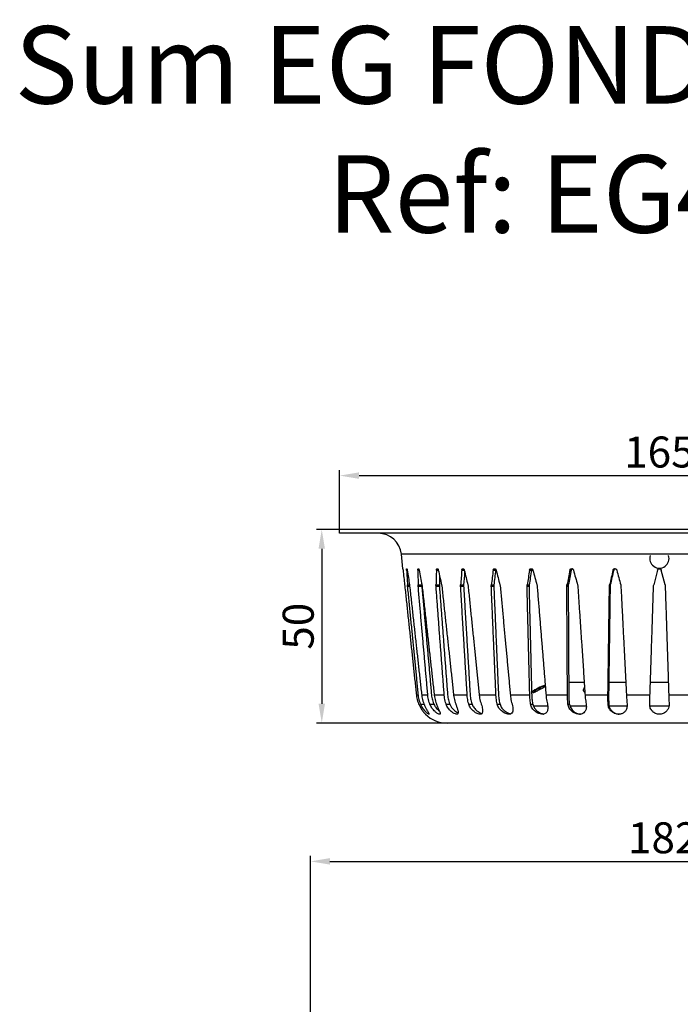
# Model space of a CAD drawing. Units: inches. Extents: x -166 to 220, y -267 to 403.
# Drawn here: x -166 to 4, y 148 to 403 of the extents above; entities that cross this region are included whole.
import ezdxf

# ---------------------------------------------------------------- set-up
doc = ezdxf.new("R2010")
doc.units = ezdxf.units.IN
doc.header["$LTSCALE"] = 2
for name, color, linetype in [('-D3-[Linies secundaries]', 124, 'Continuous'), ('_COTAS', 10, 'Continuous'), ('_TEXTO Y CAJETÍN', 64, 'Continuous')]:
    doc.layers.add(name, color=color, linetype=linetype)
doc.styles.add('DIN ACO', font='arial.ttf')
doc.dimstyles.new('ACO SANITARY', dxfattribs={"dimtxt": 8, "dimasz": 5, "dimexe": 1.4, "dimexo": 0, "dimgap": 2, "dimtad": 1, "dimdec": 1, "dimzin": 9, "dimtxsty": 'DIN ACO', "dimcen": 3, "dimclrd": 157, "dimclre": 157, "dimclrt": 256, "dimadec": 0, "dimazin": 0, "dimtfac": 0.875, "dimtdec": 1, "dimtmove": 2, "dimatfit": 3, "dimfxl": 1, "dimtolj": 1, "dimlwd": 25, "dimlwe": 25, "dimarcsym": 0})

# ---------------------------------------------------------------- blocks, each defined once
blk = doc.blocks.new('*D4')
at = {"layer": '_COTAS', "color": 157, "lineweight": 25, "transparency": 16777216}
for p, q in [((-91, 135.92), (-91, 186.73)), ((91, 135.92), (91, 186.73)), ((-86, 185.33), (86, 185.33))]:
    blk.add_line(p, q, dxfattribs=at)
at = {"layer": '_COTAS', "color": 157, "transparency": 16777216}
for points in [[(-86, 186.17), (-86, 184.5), (-91, 185.33)], [(86, 186.17), (86, 184.5), (91, 185.33)]]:
    blk.add_solid(points, dxfattribs=at)
at = {"layer": 'Defpoints', "color": 0, "transparency": 16777216}
for p in [(91, 185.33), (-91, 135.92), (91, 135.92)]:
    blk.add_point(p, dxfattribs=at)
at = {"layer": '_COTAS', "transparency": 16777216, "insert": (0, 191.42), "char_height": 8, "attachment_point": 5, "style": 'DIN ACO'}
blk.add_mtext('\\A1;182', dxfattribs=at)
blk = doc.blocks.new('*D17')
at = {"layer": '_COTAS', "color": 157, "lineweight": 25, "transparency": 16777216}
for p, q in [((-83.49, 271.05), (-83.49, 286.34)), ((-78.49, 284.94), (76.51, 284.94)), ((81.51, 271.05), (81.51, 286.34))]:
    blk.add_line(p, q, dxfattribs=at)
at = {"layer": '_COTAS', "color": 157, "transparency": 16777216}
for points in [[(-78.49, 285.78), (-78.49, 284.11), (-83.49, 284.94)], [(76.51, 285.78), (76.51, 284.11), (81.51, 284.94)]]:
    blk.add_solid(points, dxfattribs=at)
at = {"layer": 'Defpoints', "color": 0, "transparency": 16777216}
for p in [(81.51, 284.94), (-83.49, 271.05), (81.51, 271.05)]:
    blk.add_point(p, dxfattribs=at)
at = {"layer": '_COTAS', "transparency": 16777216, "insert": (-0.99, 291.03), "char_height": 8, "attachment_point": 5, "style": 'DIN ACO'}
blk.add_mtext('\\A1;165', dxfattribs=at)
blk = doc.blocks.new('*D18')
at = {"layer": '_COTAS', "color": 157, "lineweight": 25, "transparency": 16777216}
for p, q in [((-83.49, 271.05), (-89.51, 271.05)), ((-88.11, 266.05), (-88.11, 226.05)), ((-52.44, 221.05), (-89.51, 221.05))]:
    blk.add_line(p, q, dxfattribs=at)
at = {"layer": '_COTAS', "color": 157, "transparency": 16777216}
for points in [[(-88.94, 266.05), (-87.28, 266.05), (-88.11, 271.05)], [(-88.94, 226.05), (-87.28, 226.05), (-88.11, 221.05)]]:
    blk.add_solid(points, dxfattribs=at)
at = {"layer": 'Defpoints', "color": 0, "transparency": 16777216}
for p in [(-83.49, 271.05), (-88.11, 221.05), (-52.44, 221.05)]:
    blk.add_point(p, dxfattribs=at)
at = {"layer": '_COTAS', "transparency": 16777216, "insert": (-94.19, 246.05), "char_height": 8, "attachment_point": 5, "rotation": 90, "style": 'DIN ACO'}
blk.add_mtext('\\A1;50', dxfattribs=at)

msp = doc.modelspace()

# ---------------------------------------------------------------- linework, layer by layer
at = {"layer": '-D3-[Linies secundaries]'}
for p, q in [((81.51, 271.05), (-83.49, 271.05)), ((-83.49, 270.05), (-83.49, 271.05)), ((81.51, 270.05), (-83.49, 270.05)), ((65.59, 264.67), (-67.57, 264.67)), ((-67.18, 260.91), (-67.57, 264.67)), ((-66.21, 260.54), (-66.05, 260.54)), ((-63.31, 260.54), (-62.98, 260.54)), ((-58.52, 260.54), (-58.03, 260.54)), ((-51.97, 260.54), (-51.35, 260.54)), ((-43.88, 260.54), (-43.23, 260.54)), ((-34.48, 260.54), (-33.98, 260.54)), ((-24.07, 260.54), (-23.72, 260.54)), ((-12.95, 260.54), (-12.78, 260.54)), ((-1.47, 260.54), (-2.44, 256.71)), ((0.47, 256.71), (-0.5, 260.54)), ((-65.97, 256.71), (-65.47, 256.71)), ((-65.95, 256.39), (-65.43, 256.39)), ((-63.25, 256.71), (-62.31, 256.71)), ((-63.23, 256.39), (-62.29, 256.39)), ((-58.64, 256.71), (-57.77, 256.71)), ((-58.63, 256.39), (-57.76, 256.39)), ((-52.28, 256.71), (-51.51, 256.71)), ((-52.28, 256.39), (-51.51, 256.39)), ((-44.37, 256.39), (-43.72, 256.39)), ((-44.35, 256.71), (-43.71, 256.71)), ((-35.14, 256.39), (-34.63, 256.39)), ((-35.11, 256.71), (-34.61, 256.71)), ((-24.87, 256.39), (-24.52, 256.39)), ((-24.84, 256.71), (-24.49, 256.71)), ((-13.87, 256.39), (-13.7, 256.39)), ((-13.83, 256.71), (-13.66, 256.71)), ((-20.38, 231.55), (-24.39, 231.55)), ((-9.66, 231.55), (-14.04, 231.55)), ((1.33, 231.55), (-3.3, 231.55)), ((-31.64, 229.79), (-31.64, 230.29)), ((-63.16, 228.21), (-63.69, 228.21)), ((-60.74, 228.21), (-62.32, 228.21)), ((-56.5, 228.21), (-59.08, 228.21)), ((-50.58, 228.21), (-54.08, 228.21)), ((-43.15, 228.21), (-47.46, 228.21)), ((-34.44, 228.21), (-39.44, 228.21)), ((-24.71, 228.21), (-30.24, 228.21)), ((-14.26, 228.21), (-20.16, 228.21)), ((-3.41, 228.21), (-9.49, 228.21)), ((7.51, 228.21), (1.43, 228.21)), ((-62.58, 225.9), (-61.71, 225.9)), ((-60.2, 225.9), (-59.16, 225.9)), ((-56.02, 225.9), (-55.06, 225.9)), ((-50.16, 225.9), (-49.32, 225.9)), ((-42.82, 225.9), (-42.11, 225.9)), ((-34.2, 225.9), (-33.65, 225.9)), ((-29.78, 225.37), (-33.47, 225.37)), ((-24.58, 225.9), (-24.2, 225.9)), ((-19.83, 225.37), (-24.06, 225.37)), ((-14.23, 225.9), (-14.04, 225.9)), ((-9.31, 225.37), (-13.95, 225.37)), ((1.47, 225.37), (-3.45, 225.37)), ((53.81, 221.05), (-55.78, 221.05))]:
    msp.add_line(p, q, dxfattribs=at)
for centre, radius, start, end in [((-73.54, 264.05), 6, 6, 90), ((-0.99, 263.55), 2.5, 162.6409, 17.3591), ((-26.26, 218.55), 13, 108.8337, 126.2937), ((-55.78, 229.05), 8, 225.7632, 270)]:
    msp.add_arc(centre, radius, start, end, dxfattribs=at)
for centre, major_axis, ratio, start_param, end_param in [((-0.99, 393.35), (0, 315.87), 0.230805, 2.004775, 2.018164), ((4.78, 393.35), (-14.67, -315.85), 0.226834, 5.1569, 5.170289), ((-6.75, 393.35), (-14.67, 315.85), 0.226834, 1.994243, 2.007632), ((10.37, 393.35), (-28.73, -315.81), 0.215187, 5.165944, 5.179333), ((-12.34, 393.35), (-28.73, 315.81), 0.215187, 1.985198, 1.998587), ((15.61, 393.35), (41.68, 315.76), 0.196592, 2.030717, 2.044107), ((-17.59, 393.35), (-41.68, 315.76), 0.196592, 1.978832, 1.992221), ((20.35, 393.35), (53.09, 315.74), 0.17209, 2.033701, 2.04709), ((20.03, 391.37), (52.28, 310.95), 0.17209, 2.035404, 2.0474), ((-22.33, 393.35), (-53.09, 315.74), 0.17209, 1.975849, 1.989238), ((24.44, 393.35), (62.67, 315.74), 0.14285, 2.03312, 2.046509), ((24.06, 391.37), (61.72, 310.96), 0.14285, 2.033223, 2.046819), ((-26.42, 393.35), (-62.67, 315.74), 0.14285, 1.976429, 1.989818), ((27.76, 393.35), (70.25, 315.78), 0.110027, 2.029246, 2.042635), ((27.33, 391.37), (69.18, 310.99), 0.110027, 2.029349, 2.042945), ((-29.74, 393.35), (-70.25, 315.78), 0.110027, 1.980304, 1.993693), ((30.21, 393.35), (75.71, 315.82), 0.074674, 2.022674, 2.036063), ((29.74, 391.37), (74.56, 311.03), 0.074674, 2.022777, 2.036373), ((-32.19, 393.35), (75.71, -315.82), 0.074674, 5.128468, 5.141857), ((31.71, 393.35), (79.01, 315.86), 0.037722, 2.01421, 2.027599), ((31.21, 391.37), (77.81, 311.07), 0.037722, 2.014313, 2.027909), ((-33.68, 393.35), (79.01, -315.86), 0.037722, 5.136932, 5.150321), ((10.19, 391.37), (-28.3, -311.02), 0.215187, 5.178615, 5.179643), ((15.36, 391.37), (41.05, 310.98), 0.196592, 2.036223, 2.044416)]:
    msp.add_ellipse(centre, major_axis=major_axis, ratio=ratio, start_param=start_param, end_param=end_param, dxfattribs=at)
for points, knots in [([(-67.18, 260.91), (-67.18, 260.91), (-67.17, 260.9), (-67.17, 260.85), (-67.16, 260.81), (-67.15, 260.72), (-67.15, 260.66), (-67.14, 260.58), (-67.14, 260.56), (-67.13, 260.54)], [0.22658306, 0.22658306, 0.22658306, 0.22658306, 0.24545175, 0.24545175, 0.26432045, 0.26432045, 0.28325082, 0.28325082, 0.29005398, 0.29005398, 0.29005398, 0.29005398]), ([(-66.21, 260.54), (-66.22, 260.56), (-66.22, 260.58), (-66.22, 260.66), (-66.22, 260.72), (-66.21, 260.81), (-66.21, 260.85), (-66.19, 260.9), (-66.18, 260.91), (-66.16, 260.91), (-66.15, 260.9), (-66.12, 260.85), (-66.11, 260.81), (-66.08, 260.72), (-66.07, 260.66), (-66.05, 260.58), (-66.05, 260.56), (-66.05, 260.54)], [0.1631121, 0.1631121, 0.1631121, 0.1631121, 0.1699153, 0.1699153, 0.1888457, 0.1888457, 0.2077144, 0.2077144, 0.2265831, 0.2265831, 0.2454518, 0.2454518, 0.2643204, 0.2643204, 0.2832508, 0.2832508, 0.290054, 0.290054, 0.290054, 0.290054]), ([(-63.31, 260.54), (-63.31, 260.56), (-63.31, 260.58), (-63.31, 260.66), (-63.3, 260.72), (-63.28, 260.81), (-63.26, 260.85), (-63.23, 260.9), (-63.21, 260.91), (-63.16, 260.91), (-63.14, 260.9), (-63.09, 260.85), (-63.07, 260.81), (-63.03, 260.72), (-63.01, 260.66), (-62.99, 260.58), (-62.98, 260.56), (-62.98, 260.54)], [0.1631121, 0.1631121, 0.1631121, 0.1631121, 0.1699153, 0.1699153, 0.1888457, 0.1888457, 0.2077144, 0.2077144, 0.2265831, 0.2265831, 0.2454518, 0.2454518, 0.2643204, 0.2643204, 0.2832508, 0.2832508, 0.290054, 0.290054, 0.290054, 0.290054]), ([(-58.52, 260.54), (-58.51, 260.56), (-58.51, 260.58), (-58.5, 260.66), (-58.49, 260.72), (-58.45, 260.81), (-58.43, 260.85), (-58.37, 260.9), (-58.34, 260.91), (-58.28, 260.91), (-58.24, 260.9), (-58.18, 260.85), (-58.14, 260.81), (-58.09, 260.72), (-58.07, 260.66), (-58.04, 260.58), (-58.04, 260.56), (-58.03, 260.54)], [0.1631121, 0.1631121, 0.1631121, 0.1631121, 0.1699153, 0.1699153, 0.1888457, 0.1888457, 0.2077144, 0.2077144, 0.2265831, 0.2265831, 0.2454518, 0.2454518, 0.2643204, 0.2643204, 0.2832508, 0.2832508, 0.290054, 0.290054, 0.290054, 0.290054]), ([(-51.97, 260.54), (-51.97, 260.56), (-51.97, 260.58), (-51.95, 260.66), (-51.93, 260.72), (-51.88, 260.81), (-51.85, 260.85), (-51.77, 260.9), (-51.73, 260.91), (-51.65, 260.91), (-51.61, 260.9), (-51.52, 260.85), (-51.48, 260.81), (-51.42, 260.72), (-51.39, 260.66), (-51.36, 260.58), (-51.35, 260.56), (-51.35, 260.54)], [0.1631121, 0.1631121, 0.1631121, 0.1631121, 0.1699153, 0.1699153, 0.1888457, 0.1888457, 0.2077144, 0.2077144, 0.2265831, 0.2265831, 0.2454518, 0.2454518, 0.2643204, 0.2643204, 0.2832508, 0.2832508, 0.290054, 0.290054, 0.290054, 0.290054]), ([(-43.88, 260.54), (-43.87, 260.56), (-43.87, 260.58), (-43.85, 260.66), (-43.82, 260.72), (-43.76, 260.81), (-43.72, 260.85), (-43.63, 260.9), (-43.58, 260.91), (-43.48, 260.91), (-43.43, 260.9), (-43.33, 260.85), (-43.29, 260.81), (-43.21, 260.72), (-43.18, 260.66), (-43.15, 260.58), (-43.14, 260.56), (-43.14, 260.54)], [0.1631121, 0.1631121, 0.1631121, 0.1631121, 0.1699153, 0.1699153, 0.1888457, 0.1888457, 0.2077144, 0.2077144, 0.2265831, 0.2265831, 0.2454518, 0.2454518, 0.2643204, 0.2643204, 0.2832508, 0.2832508, 0.290054, 0.290054, 0.290054, 0.290054]), ([(-43.19, 260.68), (-43.2, 260.66), (-43.21, 260.63), (-43.22, 260.58), (-43.23, 260.56), (-43.23, 260.54)], [0.12397949, 0.12397949, 0.12397949, 0.12397949, 0.13226733, 0.13226733, 0.1390701, 0.1390701, 0.1390701, 0.1390701]), ([(-34.48, 260.54), (-34.48, 260.56), (-34.47, 260.58), (-34.45, 260.66), (-34.42, 260.72), (-34.34, 260.81), (-34.3, 260.85), (-34.19, 260.9), (-34.14, 260.91), (-34.03, 260.91), (-33.97, 260.9), (-33.86, 260.85), (-33.81, 260.81), (-33.73, 260.72), (-33.69, 260.66), (-33.66, 260.58), (-33.65, 260.56), (-33.64, 260.54)], [0.1631121, 0.1631121, 0.1631121, 0.1631121, 0.1699153, 0.1699153, 0.1888457, 0.1888457, 0.2077144, 0.2077144, 0.2265831, 0.2265831, 0.2454518, 0.2454518, 0.2643204, 0.2643204, 0.2832508, 0.2832508, 0.290054, 0.290054, 0.290054, 0.290054]), ([(-33.83, 260.82), (-33.84, 260.8), (-33.86, 260.78), (-33.91, 260.72), (-33.94, 260.66), (-33.97, 260.58), (-33.97, 260.56), (-33.98, 260.54)], [0.10519263, 0.10519263, 0.10519263, 0.10519263, 0.11333674, 0.11333674, 0.13226733, 0.13226733, 0.1390701, 0.1390701, 0.1390701, 0.1390701]), ([(-24.07, 260.54), (-24.06, 260.56), (-24.06, 260.58), (-24.03, 260.66), (-23.99, 260.72), (-23.91, 260.81), (-23.86, 260.85), (-23.75, 260.9), (-23.69, 260.91), (-23.57, 260.91), (-23.5, 260.9), (-23.39, 260.85), (-23.33, 260.81), (-23.24, 260.72), (-23.21, 260.66), (-23.17, 260.58), (-23.16, 260.56), (-23.16, 260.54)], [0.1631121, 0.1631121, 0.1631121, 0.1631121, 0.1699153, 0.1699153, 0.1888457, 0.1888457, 0.2077144, 0.2077144, 0.2265831, 0.2265831, 0.2454518, 0.2454518, 0.2643204, 0.2643204, 0.2832508, 0.2832508, 0.290054, 0.290054, 0.290054, 0.290054]), ([(-23.45, 260.88), (-23.46, 260.88), (-23.46, 260.88), (-23.52, 260.85), (-23.57, 260.81), (-23.65, 260.72), (-23.68, 260.66), (-23.71, 260.58), (-23.72, 260.56), (-23.72, 260.54)], [0.09359556, 0.09359556, 0.09359556, 0.09359556, 0.09446785, 0.09446785, 0.11333674, 0.11333674, 0.13226733, 0.13226733, 0.1390701, 0.1390701, 0.1390701, 0.1390701]), ([(-12.95, 260.54), (-12.95, 260.56), (-12.94, 260.58), (-12.91, 260.66), (-12.87, 260.72), (-12.78, 260.81), (-12.73, 260.85), (-12.61, 260.9), (-12.54, 260.91), (-12.42, 260.91), (-12.35, 260.9), (-12.23, 260.85), (-12.18, 260.81), (-12.09, 260.72), (-12.05, 260.66), (-12.01, 260.58), (-12, 260.56), (-12, 260.54)], [0.1631121, 0.1631121, 0.1631121, 0.1631121, 0.1699153, 0.1699153, 0.1888457, 0.1888457, 0.2077144, 0.2077144, 0.2265831, 0.2265831, 0.2454518, 0.2454518, 0.2643204, 0.2643204, 0.2832508, 0.2832508, 0.290054, 0.290054, 0.290054, 0.290054]), ([(-12.39, 260.9), (-12.43, 260.9), (-12.46, 260.89), (-12.56, 260.85), (-12.61, 260.81), (-12.7, 260.72), (-12.73, 260.66), (-12.76, 260.58), (-12.77, 260.56), (-12.78, 260.54)], [0.0842907, 0.0842907, 0.0842907, 0.0842907, 0.09446785, 0.09446785, 0.11333674, 0.11333674, 0.13226733, 0.13226733, 0.1390701, 0.1390701, 0.1390701, 0.1390701]), ([(-1.47, 260.54), (-1.47, 260.56), (-1.46, 260.58), (-1.43, 260.66), (-1.39, 260.72), (-1.3, 260.81), (-1.24, 260.85), (-1.12, 260.9), (-1.05, 260.91), (-0.93, 260.91), (-0.86, 260.9), (-0.74, 260.85), (-0.68, 260.81), (-0.59, 260.72), (-0.55, 260.66), (-0.52, 260.58), (-0.51, 260.56), (-0.5, 260.54)], [0.1631121, 0.1631121, 0.1631121, 0.1631121, 0.1699153, 0.1699153, 0.1888457, 0.1888457, 0.2077144, 0.2077144, 0.2265831, 0.2265831, 0.2454518, 0.2454518, 0.2643204, 0.2643204, 0.2832508, 0.2832508, 0.290054, 0.290054, 0.290054, 0.290054]), ([(-30.66, 230.29), (-30.79, 230.22), (-30.93, 230.16), (-31.32, 229.96), (-31.58, 229.82), (-32.17, 229.51), (-32.48, 229.33), (-32.98, 229.07), (-33.17, 228.97), (-33.45, 228.84), (-33.55, 228.81), (-33.6, 228.81), (-33.64, 228.81), (-33.66, 228.83), (-33.62, 228.92), (-33.57, 228.99), (-33.37, 229.19), (-33.2, 229.34), (-32.76, 229.65), (-32.51, 229.82), (-32.05, 230.08), (-31.88, 230.17), (-31.67, 230.27), (-31.65, 230.28), (-31.64, 230.29)], [-0.4232027, -0.4232027, -0.4232027, -0.4232027, -0.3782333, -0.3782333, -0.2915341, -0.2915341, -0.1741274, -0.1741274, -0.0810302, -0.0810302, 0, 0, 0, 0.0689013, 0.0689013, 0.142588, 0.142588, 0.2482876, 0.2482876, 0.3542566, 0.3542566, 0.4168776, 0.4168776, 0.4230979, 0.4230979, 0.4230979, 0.4230979]), ([(-31.64, 230.29), (-31.44, 230.38), (-31.24, 230.47), (-30.86, 230.63), (-30.66, 230.71), (-30.45, 230.79)], [1.3805156, 1.3805156, 1.3805156, 1.3805156, 1.4446226, 1.4446226, 1.5082821, 1.5082821, 1.5082821, 1.5082821]), ([(-20.21, 228.98), (-20.32, 229.04), (-20.41, 229.12), (-20.57, 229.36), (-20.6, 229.54), (-20.51, 229.85), (-20.44, 229.99), (-20.31, 230.13), (-20.3, 230.14), (-20.29, 230.16)], [0.1111716, 0.1111716, 0.1111716, 0.1111716, 0.1789439, 0.1789439, 0.2984892, 0.2984892, 0.3840563, 0.3840563, 0.3933016, 0.3933016, 0.3933016, 0.3933016]), ([(-63.69, 228.21), (-63.67, 227.97), (-63.63, 227.73), (-63.48, 226.96), (-63.31, 226.44), (-63.11, 225.96), (-63.1, 225.93), (-63.09, 225.9)], [0.0805443, 0.0805443, 0.0805443, 0.0805443, 0.1481632, 0.1481632, 0.2963264, 0.2963264, 0.3059773, 0.3059773, 0.3059773, 0.3059773]), ([(-62.58, 225.9), (-62.59, 225.93), (-62.6, 225.96), (-62.8, 226.44), (-62.95, 226.96), (-63.1, 227.73), (-63.14, 227.97), (-63.16, 228.21)], [4.4366869, 4.4366869, 4.4366869, 4.4366869, 4.4463378, 4.4463378, 4.594501, 4.594501, 4.6621199, 4.6621199, 4.6621199, 4.6621199]), ([(-62.32, 228.21), (-62.29, 227.97), (-62.25, 227.73), (-62.1, 226.96), (-61.94, 226.44), (-61.73, 225.96), (-61.72, 225.93), (-61.71, 225.9)], [0.0805443, 0.0805443, 0.0805443, 0.0805443, 0.1481632, 0.1481632, 0.2963264, 0.2963264, 0.3059773, 0.3059773, 0.3059773, 0.3059773]), ([(-60.2, 225.9), (-60.21, 225.93), (-60.22, 225.96), (-60.4, 226.44), (-60.55, 226.96), (-60.69, 227.73), (-60.72, 227.97), (-60.74, 228.21)], [4.4366869, 4.4366869, 4.4366869, 4.4366869, 4.4463378, 4.4463378, 4.594501, 4.594501, 4.6621199, 4.6621199, 4.6621199, 4.6621199]), ([(-59.8, 228.31), (-59.78, 228.1), (-59.76, 227.89), (-59.64, 227.22), (-59.51, 226.77), (-59.3, 226.21), (-59.23, 226.05), (-59.16, 225.9)], [0.0704764, 0.0704764, 0.0704764, 0.0704764, 0.1296433, 0.1296433, 0.2592866, 0.2592866, 0.3097022, 0.3097022, 0.3097022, 0.3097022]), ([(-59.08, 228.21), (-59.06, 227.97), (-59.02, 227.73), (-58.86, 226.96), (-58.71, 226.44), (-58.51, 225.96), (-58.5, 225.93), (-58.49, 225.9)], [0.0805443, 0.0805443, 0.0805443, 0.0805443, 0.1481632, 0.1481632, 0.2963264, 0.2963264, 0.3059773, 0.3059773, 0.3059773, 0.3059773]), ([(-56.02, 225.9), (-56.03, 225.93), (-56.04, 225.96), (-56.2, 226.44), (-56.34, 226.96), (-56.46, 227.73), (-56.48, 227.97), (-56.5, 228.21)], [4.4366869, 4.4366869, 4.4366869, 4.4366869, 4.4463378, 4.4463378, 4.594501, 4.594501, 4.6621199, 4.6621199, 4.6621199, 4.6621199]), ([(-55.64, 228.31), (-55.62, 228.1), (-55.6, 227.89), (-55.49, 227.22), (-55.38, 226.77), (-55.19, 226.21), (-55.13, 226.05), (-55.06, 225.9)], [0.0704764, 0.0704764, 0.0704764, 0.0704764, 0.1296433, 0.1296433, 0.2592866, 0.2592866, 0.3097022, 0.3097022, 0.3097022, 0.3097022]), ([(-54.08, 228.21), (-54.05, 227.97), (-54.02, 227.73), (-53.87, 226.96), (-53.72, 226.44), (-53.54, 225.96), (-53.53, 225.93), (-53.52, 225.9)], [0.0805443, 0.0805443, 0.0805443, 0.0805443, 0.1481632, 0.1481632, 0.2963264, 0.2963264, 0.3059773, 0.3059773, 0.3059773, 0.3059773]), ([(-50.16, 225.9), (-50.17, 225.93), (-50.18, 225.96), (-50.33, 226.44), (-50.44, 226.96), (-50.54, 227.73), (-50.57, 227.97), (-50.58, 228.21)], [4.4366869, 4.4366869, 4.4366869, 4.4366869, 4.4463378, 4.4463378, 4.594501, 4.594501, 4.6621199, 4.6621199, 4.6621199, 4.6621199]), ([(-49.82, 228.31), (-49.8, 228.1), (-49.78, 227.89), (-49.69, 227.22), (-49.59, 226.77), (-49.43, 226.21), (-49.38, 226.05), (-49.32, 225.9)], [0.0704764, 0.0704764, 0.0704764, 0.0704764, 0.1296433, 0.1296433, 0.2592866, 0.2592866, 0.3097022, 0.3097022, 0.3097022, 0.3097022]), ([(-47.46, 228.21), (-47.44, 227.97), (-47.41, 227.73), (-47.27, 226.96), (-47.14, 226.44), (-46.97, 225.96), (-46.96, 225.93), (-46.95, 225.9)], [0.0805443, 0.0805443, 0.0805443, 0.0805443, 0.1481632, 0.1481632, 0.2963264, 0.2963264, 0.3059773, 0.3059773, 0.3059773, 0.3059773]), ([(-42.82, 225.9), (-42.83, 225.93), (-42.83, 225.96), (-42.95, 226.44), (-43.04, 226.96), (-43.12, 227.73), (-43.14, 227.97), (-43.15, 228.21)], [4.4366869, 4.4366869, 4.4366869, 4.4366869, 4.4463378, 4.4463378, 4.594501, 4.594501, 4.6621199, 4.6621199, 4.6621199, 4.6621199]), ([(-42.51, 228.31), (-42.5, 228.1), (-42.48, 227.89), (-42.41, 227.22), (-42.33, 226.77), (-42.2, 226.21), (-42.16, 226.05), (-42.11, 225.9)], [0.0704764, 0.0704764, 0.0704764, 0.0704764, 0.1296433, 0.1296433, 0.2592866, 0.2592866, 0.3097022, 0.3097022, 0.3097022, 0.3097022]), ([(-39.44, 228.21), (-39.42, 227.97), (-39.39, 227.73), (-39.27, 226.96), (-39.15, 226.44), (-39.01, 225.96), (-39, 225.93), (-38.99, 225.9)], [0.0805443, 0.0805443, 0.0805443, 0.0805443, 0.1481632, 0.1481632, 0.2963264, 0.2963264, 0.3059773, 0.3059773, 0.3059773, 0.3059773]), ([(-34.2, 225.9), (-34.21, 225.93), (-34.21, 225.96), (-34.3, 226.44), (-34.37, 226.96), (-34.42, 227.73), (-34.43, 227.97), (-34.44, 228.21)], [4.4366869, 4.4366869, 4.4366869, 4.4366869, 4.4463378, 4.4463378, 4.594501, 4.594501, 4.6621199, 4.6621199, 4.6621199, 4.6621199]), ([(-33.94, 228.31), (-33.93, 228.1), (-33.92, 227.89), (-33.87, 227.22), (-33.82, 226.77), (-33.72, 226.21), (-33.69, 226.05), (-33.65, 225.9)], [0.0704764, 0.0704764, 0.0704764, 0.0704764, 0.1296433, 0.1296433, 0.2592866, 0.2592866, 0.3097022, 0.3097022, 0.3097022, 0.3097022]), ([(-30.24, 228.21), (-30.22, 227.97), (-30.2, 227.73), (-30.1, 226.96), (-30, 226.44), (-29.89, 225.96), (-29.88, 225.93), (-29.87, 225.9)], [0.0805443, 0.0805443, 0.0805443, 0.0805443, 0.1481632, 0.1481632, 0.2963264, 0.2963264, 0.3059773, 0.3059773, 0.3059773, 0.3059773]), ([(-24.58, 225.9), (-24.58, 225.93), (-24.58, 225.96), (-24.64, 226.44), (-24.68, 226.96), (-24.7, 227.73), (-24.71, 227.97), (-24.71, 228.21)], [4.4366869, 4.4366869, 4.4366869, 4.4366869, 4.4463378, 4.4463378, 4.594501, 4.594501, 4.6621199, 4.6621199, 4.6621199, 4.6621199]), ([(-24.37, 228.31), (-24.37, 228.1), (-24.36, 227.89), (-24.34, 227.22), (-24.3, 226.77), (-24.24, 226.21), (-24.22, 226.05), (-24.2, 225.9)], [0.0704764, 0.0704764, 0.0704764, 0.0704764, 0.1296433, 0.1296433, 0.2592866, 0.2592866, 0.3097022, 0.3097022, 0.3097022, 0.3097022]), ([(-20.16, 228.21), (-20.14, 227.97), (-20.12, 227.73), (-20.05, 226.96), (-19.97, 226.44), (-19.89, 225.96), (-19.88, 225.93), (-19.88, 225.9)], [0.0805443, 0.0805443, 0.0805443, 0.0805443, 0.1481632, 0.1481632, 0.2963264, 0.2963264, 0.3059773, 0.3059773, 0.3059773, 0.3059773]), ([(-14.23, 225.9), (-14.23, 225.93), (-14.23, 225.96), (-14.25, 226.44), (-14.27, 226.96), (-14.27, 227.73), (-14.27, 227.97), (-14.26, 228.21)], [4.4366869, 4.4366869, 4.4366869, 4.4366869, 4.4463378, 4.4463378, 4.594501, 4.594501, 4.6621199, 4.6621199, 4.6621199, 4.6621199]), ([(-14.09, 228.31), (-14.09, 228.1), (-14.09, 227.89), (-14.09, 227.22), (-14.08, 226.77), (-14.06, 226.21), (-14.05, 226.05), (-14.04, 225.9)], [0.0704764, 0.0704764, 0.0704764, 0.0704764, 0.1296433, 0.1296433, 0.2592866, 0.2592866, 0.3097022, 0.3097022, 0.3097022, 0.3097022]), ([(-9.49, 228.21), (-9.48, 227.97), (-9.46, 227.73), (-9.41, 226.96), (-9.37, 226.44), (-9.32, 225.96), (-9.31, 225.93), (-9.31, 225.9)], [0.0805443, 0.0805443, 0.0805443, 0.0805443, 0.1481632, 0.1481632, 0.2963264, 0.2963264, 0.3059773, 0.3059773, 0.3059773, 0.3059773]), ([(-3.49, 225.9), (-3.49, 225.93), (-3.49, 225.96), (-3.47, 226.44), (-3.45, 226.96), (-3.43, 227.73), (-3.42, 227.97), (-3.41, 228.21)], [4.4366869, 4.4366869, 4.4366869, 4.4366869, 4.4463378, 4.4463378, 4.594501, 4.594501, 4.6621199, 4.6621199, 4.6621199, 4.6621199]), ([(1.43, 228.21), (1.44, 227.97), (1.45, 227.73), (1.48, 226.96), (1.49, 226.44), (1.51, 225.96), (1.51, 225.93), (1.51, 225.9)], [0.0805443, 0.0805443, 0.0805443, 0.0805443, 0.1481632, 0.1481632, 0.2963264, 0.2963264, 0.3059773, 0.3059773, 0.3059773, 0.3059773]), ([(-63.09, 225.9), (-62.98, 225.66), (-62.87, 225.43), (-62.63, 224.98), (-62.5, 224.76), (-62.19, 224.29), (-62.02, 224.06), (-61.74, 223.72), (-61.64, 223.6), (-61.49, 223.44), (-61.44, 223.39), (-61.39, 223.34), (-61.38, 223.33), (-61.37, 223.32), (-61.36, 223.31), (-61.36, 223.31), (-61.36, 223.31), (-61.36, 223.31)], [-0.9287342, -0.9287342, -0.9287342, -0.9287342, -0.8464699, -0.8464699, -0.760633, -0.760633, -0.6494824, -0.6494824, -0.5681861, -0.5681861, -0.5074208, -0.5074208, -0.47863, -0.47863, -0.4586163, -0.4586163, -0.4585026, -0.4585026, -0.4585026, -0.4585026]), ([(-61.71, 225.9), (-61.61, 225.67), (-61.51, 225.44), (-61.3, 225.01), (-61.19, 224.79), (-60.93, 224.33), (-60.79, 224.09), (-60.56, 223.7), (-60.47, 223.55), (-60.41, 223.4), (-60.4, 223.36), (-60.41, 223.33), (-60.42, 223.32), (-60.44, 223.31), (-60.46, 223.31), (-60.5, 223.32), (-60.53, 223.34), (-60.62, 223.39), (-60.7, 223.44), (-60.95, 223.63), (-61.15, 223.8), (-61.58, 224.25), (-61.83, 224.57), (-62.26, 225.23), (-62.44, 225.56), (-62.58, 225.9)], [-0.928617, -0.928617, -0.928617, -0.928617, -0.849176, -0.849176, -0.7667841, -0.7667841, -0.6534922, -0.6534922, -0.5474694, -0.5474694, -0.4976884, -0.4976884, -0.4683845, -0.4683845, -0.4426854, -0.4426854, -0.4108869, -0.4108869, -0.3500628, -0.3500628, -0.2428245, -0.2428245, -0.1104292, -0.1104292, 0, 0, 0, 0]), ([(-58.49, 225.9), (-58.36, 225.6), (-58.24, 225.31), (-58.01, 224.76), (-57.9, 224.49), (-57.71, 224.04), (-57.64, 223.86), (-57.57, 223.6), (-57.56, 223.51), (-57.57, 223.4), (-57.59, 223.36), (-57.64, 223.33), (-57.66, 223.32), (-57.69, 223.32), (-57.71, 223.31), (-57.75, 223.31), (-57.77, 223.32), (-57.83, 223.33), (-57.87, 223.34), (-58.02, 223.39), (-58.14, 223.46), (-58.47, 223.66), (-58.68, 223.82), (-59.15, 224.25), (-59.43, 224.57), (-59.89, 225.23), (-60.06, 225.56), (-60.2, 225.9)], [-0.9286347, -0.9286347, -0.9286347, -0.9286347, -0.8261035, -0.8261035, -0.716006, -0.716006, -0.6165504, -0.6165504, -0.5460961, -0.5460961, -0.4976114, -0.4976114, -0.4738529, -0.4738529, -0.4564811, -0.4564811, -0.4383881, -0.4383881, -0.4110705, -0.4110705, -0.3404648, -0.3404648, -0.2426046, -0.2426046, -0.1104742, -0.1104742, 0, 0, 0, 0]), ([(-59.16, 225.9), (-59.02, 225.59), (-58.84, 225.3), (-58.41, 224.74), (-58.16, 224.47), (-57.85, 224.2), (-57.79, 224.15), (-57.74, 224.11)], [-1.0396854, -1.0396854, -1.0396854, -1.0396854, -0.9267341, -0.9267341, -0.8068728, -0.8068728, -0.7835255, -0.7835255, -0.7835255, -0.7835255]), ([(-53.52, 225.9), (-53.41, 225.62), (-53.32, 225.36), (-53.14, 224.83), (-53.06, 224.57), (-52.93, 224.05), (-52.9, 223.81), (-52.94, 223.51), (-52.99, 223.41), (-53.16, 223.31), (-53.26, 223.3), (-53.55, 223.35), (-53.72, 223.41), (-54.15, 223.63), (-54.42, 223.8), (-54.99, 224.28), (-55.28, 224.59), (-55.72, 225.23), (-55.9, 225.56), (-56.02, 225.9)], [-0.9034728, -0.9034728, -0.9034728, -0.9034728, -0.8158776, -0.8158776, -0.7195248, -0.7195248, -0.5949915, -0.5949915, -0.5031418, -0.5031418, -0.4275895, -0.4275895, -0.3441093, -0.3441093, -0.2356909, -0.2356909, -0.1098404, -0.1098404, 0, 0, 0, 0]), ([(-55.06, 225.9), (-54.96, 225.67), (-54.84, 225.45), (-54.56, 225.02), (-54.4, 224.82), (-53.91, 224.31), (-53.56, 224.04), (-53.13, 223.77), (-53.02, 223.71), (-52.92, 223.65)], [-1.0149142, -1.0149142, -1.0149142, -1.0149142, -0.9378712, -0.9378712, -0.8607461, -0.8607461, -0.7240114, -0.7240114, -0.6795053, -0.6795053, -0.6795053, -0.6795053]), ([(-46.95, 225.9), (-46.88, 225.68), (-46.81, 225.46), (-46.7, 225.05), (-46.66, 224.85), (-46.59, 224.37), (-46.57, 224.11), (-46.63, 223.71), (-46.7, 223.56), (-46.89, 223.39), (-46.98, 223.34), (-47.21, 223.31), (-47.33, 223.31), (-47.62, 223.36), (-47.8, 223.42), (-48.26, 223.62), (-48.54, 223.79), (-49.13, 224.25), (-49.44, 224.57), (-49.9, 225.23), (-50.06, 225.56), (-50.16, 225.9)], [-0.9292575, -0.9292575, -0.9292575, -0.9292575, -0.853586, -0.853586, -0.7773144, -0.7773144, -0.6557257, -0.6557257, -0.5510924, -0.5510924, -0.4833485, -0.4833485, -0.4241483, -0.4241483, -0.3525747, -0.3525747, -0.242937, -0.242937, -0.1100905, -0.1100905, 0, 0, 0, 0]), ([(-49.32, 225.9), (-49.2, 225.58), (-49.03, 225.27), (-48.6, 224.71), (-48.34, 224.44), (-47.69, 223.92), (-47.31, 223.7), (-46.9, 223.52), (-46.84, 223.5), (-46.78, 223.48)], [-1.0339673, -1.0339673, -1.0339673, -1.0339673, -0.9192518, -0.9192518, -0.8013596, -0.8013596, -0.6512839, -0.6512839, -0.6267643, -0.6267643, -0.6267643, -0.6267643]), ([(-38.99, 225.9), (-38.92, 225.65), (-38.86, 225.41), (-38.8, 224.96), (-38.78, 224.74), (-38.79, 224.26), (-38.84, 224.02), (-39.01, 223.66), (-39.13, 223.52), (-39.39, 223.37), (-39.51, 223.34), (-39.78, 223.31), (-39.92, 223.31), (-40.25, 223.36), (-40.44, 223.42), (-40.93, 223.62), (-41.23, 223.79), (-41.83, 224.25), (-42.14, 224.57), (-42.58, 225.23), (-42.73, 225.56), (-42.82, 225.9)], [-0.9296612, -0.9296612, -0.9296612, -0.9296612, -0.8449127, -0.8449127, -0.7590033, -0.7590033, -0.6419543, -0.6419543, -0.543285, -0.543285, -0.4794994, -0.4794994, -0.4229297, -0.4229297, -0.353293, -0.353293, -0.2435495, -0.2435495, -0.1101278, -0.1101278, 0, 0, 0, 0]), ([(-42.11, 225.9), (-42.01, 225.56), (-41.84, 225.23), (-41.38, 224.62), (-41.09, 224.34), (-40.42, 223.84), (-40.04, 223.64), (-39.58, 223.46), (-39.47, 223.43), (-39.36, 223.4)], [-1.0343624, -1.0343624, -1.0343624, -1.0343624, -0.9107628, -0.9107628, -0.7807003, -0.7807003, -0.6366878, -0.6366878, -0.5913437, -0.5913437, -0.5913437, -0.5913437]), ([(-29.87, 225.9), (-29.79, 225.55), (-29.76, 225.21), (-29.78, 224.57), (-29.85, 224.27), (-30.09, 223.8), (-30.24, 223.62), (-30.58, 223.42), (-30.75, 223.36), (-31.09, 223.31), (-31.26, 223.31), (-31.65, 223.36), (-31.87, 223.42), (-32.4, 223.62), (-32.71, 223.8), (-33.3, 224.26), (-33.6, 224.57), (-34.01, 225.23), (-34.14, 225.56), (-34.2, 225.9)], [-0.9103223, -0.9103223, -0.9103223, -0.9103223, -0.7964907, -0.7964907, -0.6760446, -0.6760446, -0.5653705, -0.5653705, -0.4905383, -0.4905383, -0.4266374, -0.4266374, -0.3516318, -0.3516318, -0.2418549, -0.2418549, -0.1100212, -0.1100212, 0, 0, 0, 0]), ([(-33.65, 225.9), (-33.59, 225.61), (-33.47, 225.34), (-33.17, 224.83), (-32.97, 224.59), (-32.41, 224.05), (-32.02, 223.8), (-31.4, 223.51), (-31.15, 223.43), (-30.87, 223.37), (-30.84, 223.36), (-30.81, 223.35)], [-1.0368526, -1.0368526, -1.0368526, -1.0368526, -0.9350308, -0.9350308, -0.8315679, -0.8315679, -0.6736155, -0.6736155, -0.5779223, -0.5779223, -0.56518, -0.56518, -0.56518, -0.56518]), ([(-19.88, 225.9), (-19.84, 225.68), (-19.83, 225.47), (-19.84, 225.05), (-19.87, 224.85), (-19.99, 224.39), (-20.11, 224.14), (-20.4, 223.78), (-20.55, 223.65), (-20.86, 223.47), (-21.02, 223.4), (-21.27, 223.34), (-21.35, 223.33), (-21.48, 223.32), (-21.53, 223.32), (-21.61, 223.31), (-21.64, 223.31), (-21.72, 223.32), (-21.76, 223.32), (-21.88, 223.33), (-21.95, 223.33), (-22.27, 223.39), (-22.52, 223.46), (-23.01, 223.68), (-23.25, 223.83), (-23.78, 224.25), (-24.06, 224.57), (-24.42, 225.23), (-24.54, 225.56), (-24.58, 225.9)], [-0.9283377, -0.9283377, -0.9283377, -0.9283377, -0.8534894, -0.8534894, -0.7758616, -0.7758616, -0.6618032, -0.6618032, -0.5781171, -0.5781171, -0.5117582, -0.5117582, -0.4817444, -0.4817444, -0.466282, -0.466282, -0.4538104, -0.4538104, -0.4396103, -0.4396103, -0.4154094, -0.4154094, -0.3334243, -0.3334243, -0.2425116, -0.2425116, -0.1104905, -0.1104905, 0, 0, 0, 0]), ([(-24.2, 225.9), (-24.17, 225.68), (-24.11, 225.47), (-23.93, 225.07), (-23.82, 224.87), (-23.45, 224.37), (-23.16, 224.11), (-22.64, 223.75), (-22.4, 223.63), (-21.96, 223.45), (-21.76, 223.4), (-21.5, 223.35), (-21.44, 223.34), (-21.38, 223.33)], [-0.9790209, -0.9790209, -0.9790209, -0.9790209, -0.9065247, -0.9065247, -0.8318535, -0.8318535, -0.7022433, -0.7022433, -0.6118472, -0.6118472, -0.5428336, -0.5428336, -0.5218415, -0.5218415, -0.5218415, -0.5218415]), ([(-9.31, 225.9), (-9.28, 225.61), (-9.3, 225.33), (-9.41, 224.8), (-9.51, 224.54), (-9.79, 224.09), (-9.96, 223.89), (-10.37, 223.59), (-10.59, 223.47), (-10.96, 223.37), (-11.07, 223.35), (-11.24, 223.32), (-11.3, 223.32), (-11.41, 223.31), (-11.46, 223.31), (-11.55, 223.31), (-11.61, 223.32), (-11.74, 223.33), (-11.82, 223.34), (-12.13, 223.39), (-12.35, 223.46), (-12.82, 223.67), (-13.06, 223.82), (-13.57, 224.25), (-13.82, 224.57), (-14.13, 225.23), (-14.22, 225.56), (-14.23, 225.9)], [-0.928411, -0.928411, -0.928411, -0.928411, -0.8295742, -0.8295742, -0.7239334, -0.7239334, -0.6225772, -0.6225772, -0.5296512, -0.5296512, -0.4902394, -0.4902394, -0.4702863, -0.4702863, -0.4550631, -0.4550631, -0.4386014, -0.4386014, -0.4124904, -0.4124904, -0.3376514, -0.3376514, -0.2425626, -0.2425626, -0.1104817, -0.1104817, 0, 0, 0, 0]), ([(-14.04, 225.9), (-14.02, 225.6), (-13.95, 225.32), (-13.72, 224.77), (-13.55, 224.51), (-13.12, 224.05), (-12.87, 223.85), (-12.37, 223.57), (-12.1, 223.46), (-11.71, 223.36), (-11.59, 223.34), (-11.43, 223.32), (-11.38, 223.32), (-11.34, 223.32)], [-1.0378874, -1.0378874, -1.0378874, -1.0378874, -0.9290612, -0.9290612, -0.8138972, -0.8138972, -0.6920073, -0.6920073, -0.5844938, -0.5844938, -0.5414777, -0.5414777, -0.5244085, -0.5244085, -0.5244085, -0.5244085]), ([(1.51, 225.9), (1.52, 225.66), (1.49, 225.43), (1.38, 224.98), (1.29, 224.76), (1.02, 224.29), (0.82, 224.06), (0.4, 223.72), (0.2, 223.6), (-0.18, 223.44), (-0.35, 223.39), (-0.62, 223.34), (-0.71, 223.33), (-0.86, 223.32), (-0.93, 223.31), (-1.05, 223.31), (-1.11, 223.32), (-1.26, 223.33), (-1.35, 223.34), (-1.64, 223.39), (-1.83, 223.45), (-2.27, 223.65), (-2.51, 223.81), (-2.97, 224.25), (-3.19, 224.57), (-3.44, 225.23), (-3.5, 225.56), (-3.49, 225.9)], [-0.9287342, -0.9287342, -0.9287342, -0.9287342, -0.8464699, -0.8464699, -0.760633, -0.760633, -0.6494824, -0.6494824, -0.5681861, -0.5681861, -0.5074208, -0.5074208, -0.47863, -0.47863, -0.4586163, -0.4586163, -0.4386433, -0.4386433, -0.4100525, -0.4100525, -0.3433905, -0.3433905, -0.2426568, -0.2426568, -0.1104645, -0.1104645, 0, 0, 0, 0])]:
    msp.add_open_spline(points, degree=3, knots=knots, dxfattribs=at)
for points in [[(-66.72, 256.71), (-66.71, 256.6), (-66.69, 256.5), (-66.68, 256.39)], [(-65.95, 256.39), (-65.96, 256.5), (-65.97, 256.6), (-65.97, 256.71)], [(-65.47, 256.71), (-65.45, 256.6), (-65.44, 256.5), (-65.43, 256.39)], [(-63.23, 256.39), (-63.24, 256.5), (-63.25, 256.6), (-63.25, 256.71)], [(-62.31, 256.71), (-62.3, 256.6), (-62.3, 256.5), (-62.29, 256.39)], [(-62.26, 256.71), (-62.24, 256.6), (-62.22, 256.5), (-62.21, 256.39)], [(-58.63, 256.39), (-58.64, 256.5), (-58.64, 256.6), (-58.64, 256.71)], [(-57.77, 256.71), (-57.77, 256.6), (-57.77, 256.5), (-57.76, 256.39)], [(-57.18, 256.71), (-57.16, 256.6), (-57.14, 256.5), (-57.13, 256.39)], [(-52.28, 256.39), (-52.28, 256.5), (-52.28, 256.6), (-52.28, 256.71)], [(-51.51, 256.71), (-51.51, 256.6), (-51.51, 256.5), (-51.51, 256.39)], [(-50.41, 256.71), (-50.38, 256.6), (-50.36, 256.5), (-50.35, 256.39)], [(-44.37, 256.39), (-44.37, 256.5), (-44.37, 256.6), (-44.35, 256.71)], [(-43.71, 256.71), (-43.72, 256.6), (-43.72, 256.5), (-43.72, 256.39)], [(-42.12, 256.71), (-42.1, 256.6), (-42.08, 256.5), (-42.07, 256.39)], [(-35.14, 256.39), (-35.14, 256.5), (-35.13, 256.6), (-35.11, 256.71)], [(-34.61, 256.71), (-34.63, 256.6), (-34.63, 256.5), (-34.63, 256.39)], [(-32.59, 256.71), (-32.56, 256.6), (-32.55, 256.5), (-32.54, 256.39)], [(-24.87, 256.39), (-24.87, 256.5), (-24.86, 256.6), (-24.84, 256.71)], [(-24.49, 256.71), (-24.51, 256.6), (-24.52, 256.5), (-24.52, 256.39)], [(-22.1, 256.71), (-22.07, 256.6), (-22.06, 256.5), (-22.05, 256.39)], [(-13.87, 256.39), (-13.87, 256.5), (-13.86, 256.6), (-13.83, 256.71)], [(-13.66, 256.71), (-13.68, 256.6), (-13.7, 256.5), (-13.7, 256.39)], [(-10.97, 256.71), (-10.94, 256.6), (-10.92, 256.5), (-10.92, 256.39)], [(-2.49, 256.39), (-2.49, 256.5), (-2.47, 256.6), (-2.44, 256.71)], [(0.47, 256.71), (0.49, 256.6), (0.51, 256.5), (0.51, 256.39)], [(-30.42, 230.4), (-30.5, 230.36), (-30.58, 230.33), (-30.66, 230.29)], [(-20.22, 229.1), (-20.24, 229.08), (-20.27, 229.05), (-20.29, 229.03)]]:
    msp.add_open_spline(points, degree=3, dxfattribs=at)
for points, weights in [([(-66.68, 256.39), (-65.16, 241.97), (-63.69, 228.21)], [1, 1.00024031833, 1]), ([(-63.16, 228.21), (-64.52, 241.97), (-65.95, 256.39)], [1, 1.00024031833, 1]), ([(-65.43, 256.39), (-63.84, 241.97), (-62.32, 228.21)], [1, 1.00024031833, 1]), ([(-60.74, 228.21), (-61.96, 241.97), (-63.23, 256.39)], [1, 1.00024031832, 1]), ([(-62.29, 256.39), (-61.02, 242.02), (-59.8, 228.31)], [1, 1.000246153, 1]), ([(-62.21, 256.39), (-60.61, 241.97), (-59.08, 228.21)], [1, 1.00024031833, 1]), ([(-56.5, 228.21), (-57.55, 241.97), (-58.63, 256.39)], [1, 1.00024031831, 1]), ([(-57.76, 256.39), (-56.68, 242.02), (-55.64, 228.31)], [1, 1.00024615303, 1]), ([(-57.13, 256.39), (-55.57, 241.97), (-54.08, 228.21)], [1, 1.00024031831, 1]), ([(-50.58, 228.21), (-51.41, 241.97), (-52.28, 256.39)], [1, 1.00024031833, 1]), ([(-51.51, 256.39), (-50.64, 242.02), (-49.82, 228.31)], [1, 1.00024615298, 1]), ([(-50.35, 256.39), (-48.88, 241.97), (-47.46, 228.21)], [1, 1.00024031833, 1]), ([(-43.15, 228.21), (-43.75, 241.97), (-44.37, 256.39)], [1, 1.00024031833, 1]), ([(-43.72, 256.39), (-43.1, 242.02), (-42.51, 228.31)], [1, 1.00024615303, 1]), ([(-42.07, 256.39), (-40.72, 241.97), (-39.44, 228.21)], [1, 1.00024031832, 1]), ([(-34.44, 228.21), (-34.78, 241.97), (-35.14, 256.39)], [1, 1.00024031833, 1]), ([(-34.63, 256.39), (-34.28, 242.02), (-33.94, 228.31)], [1, 1.000246153, 1]), ([(-32.54, 256.39), (-31.36, 241.97), (-30.24, 228.21)], [1, 1.00024031831, 1]), ([(-24.71, 228.21), (-24.79, 241.97), (-24.87, 256.39)], [1, 1.00024031832, 1]), ([(-24.52, 256.39), (-24.44, 242.02), (-24.37, 228.31)], [1, 1.00024615301, 1]), ([(-22.05, 256.39), (-21.08, 241.97), (-20.16, 228.21)], [1, 1.00024031832, 1]), ([(-14.26, 228.21), (-14.07, 241.97), (-13.87, 256.39)], [1, 1.00024031832, 1]), ([(-13.7, 256.39), (-13.9, 242.02), (-14.09, 228.31)], [1, 1.000246153, 1]), ([(-10.92, 256.39), (-10.19, 241.97), (-9.49, 228.21)], [1, 1.00024031832, 1]), ([(-3.41, 228.21), (-2.96, 241.97), (-2.49, 256.39)], [1, 1.00024031832, 1]), ([(0.51, 256.39), (0.98, 241.97), (1.43, 228.21)], [1, 1.00024031833, 1])]:
    msp.add_rational_spline(points, weights, degree=2, dxfattribs=at)

# ---------------------------------------------------------------- texts
at = {"layer": '_TEXTO Y CAJETÍN', "insert": (3.74, 400.99), "char_height": 20, "width": 1048.8591, "attachment_point": 2, "style": 'DIN ACO'}
msp.add_mtext('Sum EG FONDO DN110 S/H\\PRef: EG408079', dxfattribs=at)

# ---------------------------------------------------------------- dimensions: what is measured, and where the dimension line sits
at = {"layer": '_COTAS'}
for base, p1, p2, picture, middle in [((81.51, 284.94), (-83.49, 271.05), (81.51, 271.05), '*D17', (-0.99, 291.03)), ((91, 185.33), (-91, 135.92), (91, 135.92), '*D4', (0, 191.42))]:
    dim = msp.add_linear_dim(base=base, p1=p1, p2=p2, dimstyle='ACO SANITARY', dxfattribs=at)
    dim.commit()
    dim.dimension.update_dxf_attribs({"geometry": picture, "text_midpoint": middle})
dim = msp.add_linear_dim(base=(-88.11, 221.05), p1=(-83.49, 271.05), p2=(-52.44, 221.05), angle=90, dimstyle='ACO SANITARY', dxfattribs=at)
dim.commit()
dim.dimension.update_dxf_attribs({"geometry": '*D18', "text_midpoint": (-94.19, 246.05)})

doc.saveas('drawing.dxf')
